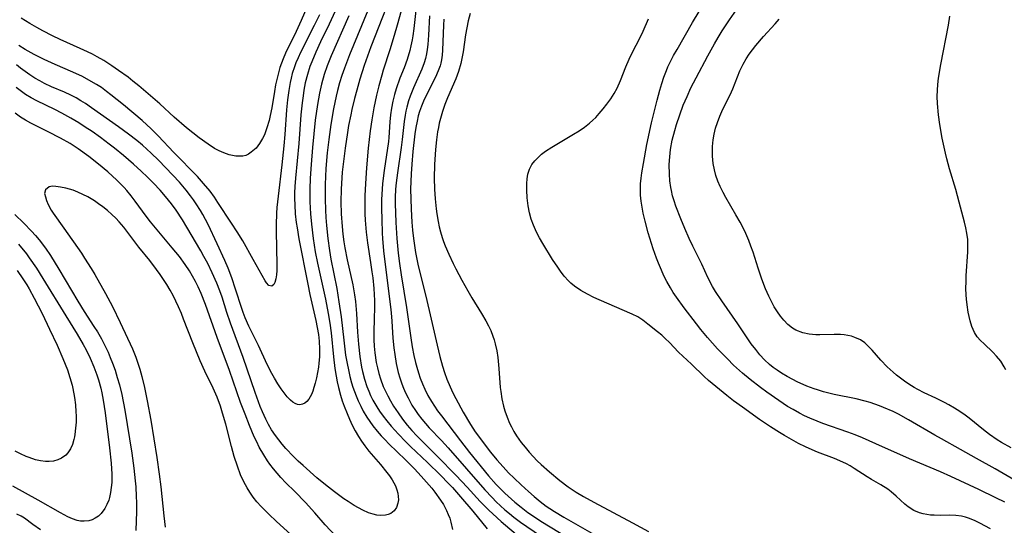
# Model space of a CAD drawing. Units: inches. Extents: x 2058486 to 2063901, y 264427 to 268740.
# Drawn here: x 2059731 to 2059850, y 265143 to 265205 of the extents above; entities that cross this region are included whole.
import ezdxf

# ---------------------------------------------------------------- set-up
doc = ezdxf.new("R2010")
doc.units = ezdxf.units.IN
doc.header["$MEASUREMENT"] = 0
doc.layers.add('c_01_T12S_R18E', color=132, linetype='Continuous')

msp = doc.modelspace()

# ---------------------------------------------------------------- linework, layer by layer
at = {"layer": 'c_01_T12S_R18E'}
for points in [[(2059776.69, 265209.75, 840), (2059773.43, 265201.37, 840), (2059772.61, 265199.13, 840), (2059772.09, 265197.46, 840), (2059771.71, 265196.16, 840), (2059771.44, 265195.15, 840), (2059771.12, 265193.82, 840), (2059770.97, 265193.14, 840), (2059770.72, 265191.88, 840), (2059770.58, 265191.03, 840), (2059770.3, 265189.14, 840), (2059769.96, 265186.2, 840), (2059769.84, 265184.83, 840), (2059769.81, 265184.15, 840), (2059769.78, 265182.63, 840), (2059769.82, 265181.17, 840), (2059769.92, 265179.64, 840), (2059770.01, 265178.72, 840), (2059770.13, 265177.77, 840), (2059770.25, 265177.04, 840), (2059770.54, 265175.6, 840), (2059771.23, 265172.58, 840), (2059771.44, 265171.38, 840), (2059771.55, 265170.56, 840), (2059771.69, 265169.12, 840), (2059771.81, 265166.85, 840), (2059771.91, 265165.39, 840), (2059772.08, 265163.9, 840), (2059772.3, 265162.61, 840), (2059772.41, 265162.07, 840), (2059772.64, 265161.17, 840), (2059772.93, 265160.27, 840), (2059773.15, 265159.72, 840), (2059773.39, 265159.17, 840), (2059773.66, 265158.63, 840), (2059774.13, 265157.81, 840), (2059774.46, 265157.3, 840), (2059774.89, 265156.69, 840), (2059775.35, 265156.1, 840), (2059775.87, 265155.48, 840), (2059776.74, 265154.51, 840), (2059777.62, 265153.6, 840), (2059778.23, 265153, 840), (2059780.26, 265151.08, 840), (2059781.84, 265149.52, 840), (2059782.83, 265148.52, 840), (2059783.28, 265148.04, 840), (2059784.28, 265146.92, 840), (2059785.77, 265145.18, 840), (2059787.48, 265143.05, 840)], [(2059774.03, 265208.17, 842), (2059770.84, 265200.42, 842), (2059770.21, 265198.81, 842), (2059769.91, 265197.92, 842), (2059769.63, 265197.02, 842), (2059769.38, 265196.12, 842), (2059769.21, 265195.43, 842), (2059768.89, 265193.88, 842), (2059768.57, 265191.97, 842), (2059768.33, 265190.17, 842), (2059768.14, 265188.54, 842), (2059767.98, 265186.67, 842), (2059767.9, 265184.71, 842), (2059767.89, 265182.97, 842), (2059767.92, 265181.6, 842), (2059767.96, 265180.71, 842), (2059768.03, 265179.78, 842), (2059768.2, 265178.18, 842), (2059768.4, 265176.75, 842), (2059768.58, 265175.69, 842), (2059769.28, 265172.12, 842), (2059769.54, 265170.53, 842), (2059769.8, 265168.69, 842), (2059770.13, 265165.89, 842), (2059770.36, 265164.08, 842), (2059770.54, 265163.05, 842), (2059770.69, 265162.27, 842), (2059770.88, 265161.49, 842), (2059771.09, 265160.73, 842), (2059771.25, 265160.21, 842), (2059771.63, 265159.14, 842), (2059771.89, 265158.53, 842), (2059772.18, 265157.9, 842), (2059772.5, 265157.28, 842), (2059772.92, 265156.55, 842), (2059773.27, 265156.02, 842), (2059773.65, 265155.5, 842), (2059774.17, 265154.86, 842), (2059774.67, 265154.29, 842), (2059775.13, 265153.8, 842), (2059775.6, 265153.32, 842), (2059777.61, 265151.39, 842), (2059778.7, 265150.29, 842), (2059779.49, 265149.43, 842), (2059780.14, 265148.71, 842), (2059780.78, 265147.95, 842), (2059781.14, 265147.5, 842), (2059781.85, 265146.52, 842), (2059782.19, 265145.98, 842), (2059782.58, 265145.27, 842), (2059782.79, 265144.79, 842), (2059782.97, 265144.33, 842), (2059783.11, 265143.86, 842), (2059783.3, 265142.95, 842)], [(2059765.91, 265206.73, 850), (2059764.98, 265204.56, 850), (2059764.39, 265203.26, 850), (2059763.07, 265200.63, 850), (2059762.78, 265199.93, 850), (2059762.41, 265198.88, 850), (2059762.26, 265198.39, 850), (2059762.06, 265197.6, 850), (2059761.88, 265196.8, 850), (2059761.73, 265195.99, 850), (2059761.41, 265193.99, 850), (2059761.23, 265193.06, 850), (2059761.1, 265192.46, 850), (2059760.84, 265191.57, 850), (2059760.52, 265190.73, 850), (2059760.3, 265190.28, 850), (2059759.93, 265189.67, 850), (2059759.51, 265189.13, 850), (2059758.94, 265188.62, 850), (2059758.61, 265188.41, 850), (2059758.27, 265188.25, 850), (2059757.92, 265188.16, 850), (2059757.07, 265188.14, 850), (2059756.28, 265188.3, 850), (2059755.61, 265188.54, 850), (2059755.05, 265188.8, 850), (2059754.49, 265189.1, 850), (2059753.71, 265189.59, 850), (2059752.61, 265190.36, 850), (2059751.85, 265190.96, 850), (2059751.1, 265191.58, 850), (2059749.6, 265192.89, 850), (2059747.87, 265194.48, 850), (2059747.03, 265195.23, 850), (2059745.32, 265196.68, 850), (2059744.6, 265197.25, 850), (2059744.02, 265197.7, 850), (2059742.86, 265198.54, 850), (2059742.07, 265199.08, 850), (2059741.07, 265199.72, 850), (2059740.28, 265200.17, 850), (2059739.7, 265200.48, 850), (2059739.12, 265200.78, 850), (2059738.22, 265201.2, 850), (2059735.81, 265202.28, 850), (2059734.89, 265202.71, 850), (2059733.69, 265203.32, 850), (2059732.96, 265203.72, 850), (2059732.11, 265204.21, 850), (2059731.09, 265204.84, 850)], [(2059777.27, 265206.46, 838), (2059776.61, 265204.02, 838), (2059776.24, 265202.74, 838), (2059775.7, 265201.02, 838), (2059774.91, 265198.55, 838), (2059774.73, 265197.94, 838), (2059774.38, 265196.68, 838), (2059774.09, 265195.53, 838), (2059773.77, 265194.02, 838), (2059773.52, 265192.56, 838), (2059773.33, 265191.21, 838), (2059773.1, 265189.12, 838), (2059772.89, 265186.74, 838), (2059772.75, 265184.84, 838), (2059772.68, 265183.34, 838), (2059772.67, 265182.01, 838), (2059772.69, 265181.17, 838), (2059772.73, 265180.39, 838), (2059772.84, 265178.94, 838), (2059773.01, 265177.65, 838), (2059773.39, 265175.28, 838), (2059773.54, 265174.17, 838), (2059773.64, 265173.42, 838), (2059773.76, 265172.14, 838), (2059773.84, 265170.67, 838), (2059773.86, 265169.88, 838), (2059773.83, 265168.44, 838), (2059773.77, 265166.94, 838), (2059773.76, 265165.94, 838), (2059773.8, 265165.15, 838), (2059773.88, 265164.36, 838), (2059774.07, 265163.16, 838), (2059774.21, 265162.53, 838), (2059774.38, 265161.86, 838), (2059774.58, 265161.2, 838), (2059774.92, 265160.28, 838), (2059775.17, 265159.71, 838), (2059775.45, 265159.14, 838), (2059775.78, 265158.52, 838), (2059776.15, 265157.91, 838), (2059776.71, 265157.07, 838), (2059777.25, 265156.33, 838), (2059777.82, 265155.61, 838), (2059778.39, 265154.94, 838), (2059778.98, 265154.29, 838), (2059779.45, 265153.8, 838), (2059781.44, 265151.82, 838), (2059783.74, 265149.49, 838), (2059785.07, 265148.08, 838), (2059786.65, 265146.36, 838), (2059787.68, 265145.3, 838), (2059788.16, 265144.85, 838), (2059789.19, 265143.91, 838), (2059791.52, 265141.95, 838)], [(2059778.95, 265206.51, 836), (2059778.62, 265203.61, 836), (2059778.5, 265202.72, 836), (2059778.42, 265202.25, 836), (2059778.27, 265201.52, 836), (2059778.13, 265200.93, 836), (2059777.8, 265199.84, 836), (2059777.43, 265198.83, 836), (2059776.94, 265197.58, 836), (2059776.49, 265196.32, 836), (2059776.28, 265195.62, 836), (2059776.08, 265194.8, 836), (2059775.92, 265193.98, 836), (2059775.8, 265193.17, 836), (2059775.72, 265192.3, 836), (2059775.6, 265190.42, 836), (2059775.55, 265189.91, 836), (2059775.01, 265186.43, 836), (2059774.83, 265184.83, 836), (2059774.78, 265184.15, 836), (2059774.72, 265182.91, 836), (2059774.71, 265181.78, 836), (2059774.73, 265180.51, 836), (2059774.79, 265178.83, 836), (2059774.83, 265178.18, 836), (2059774.96, 265176.71, 836), (2059775.26, 265174.06, 836), (2059775.81, 265169.92, 836), (2059775.89, 265169.19, 836), (2059775.97, 265168.17, 836), (2059776.09, 265166.12, 836), (2059776.2, 265164.94, 836), (2059776.3, 265164.13, 836), (2059776.48, 265163.06, 836), (2059776.73, 265161.98, 836), (2059776.91, 265161.34, 836), (2059777.11, 265160.72, 836), (2059777.28, 265160.26, 836), (2059777.58, 265159.57, 836), (2059777.91, 265158.89, 836), (2059778.39, 265158.03, 836), (2059778.81, 265157.36, 836), (2059779.15, 265156.88, 836), (2059779.6, 265156.3, 836), (2059780.04, 265155.78, 836), (2059780.49, 265155.28, 836), (2059781.95, 265153.74, 836), (2059782.76, 265152.84, 836), (2059787.21, 265147.75, 836), (2059788.08, 265146.83, 836), (2059788.57, 265146.33, 836), (2059789.09, 265145.84, 836), (2059789.65, 265145.34, 836), (2059790.18, 265144.9, 836), (2059790.72, 265144.47, 836), (2059791.54, 265143.86, 836), (2059795.59, 265141.08, 836)], [(2059770.73, 265205.16, 844), (2059768.62, 265200.31, 844), (2059768.14, 265199.09, 844), (2059767.77, 265198.02, 844), (2059767.44, 265196.88, 844), (2059767.19, 265195.76, 844), (2059766.95, 265194.42, 844), (2059766.69, 265192.51, 844), (2059766.35, 265189.21, 844), (2059766.17, 265187.16, 844), (2059766.07, 265185.49, 844), (2059766.03, 265184.17, 844), (2059766.02, 265183.45, 844), (2059766.03, 265182.62, 844), (2059766.1, 265181.18, 844), (2059766.21, 265179.91, 844), (2059766.43, 265178.17, 844), (2059766.68, 265176.59, 844), (2059766.94, 265175.19, 844), (2059767.92, 265170.84, 844), (2059768.25, 265169.12, 844), (2059768.44, 265167.93, 844), (2059768.59, 265166.76, 844), (2059768.89, 265163.85, 844), (2059769.06, 265162.44, 844), (2059769.21, 265161.51, 844), (2059769.34, 265160.84, 844), (2059769.48, 265160.17, 844), (2059769.74, 265159.21, 844), (2059769.96, 265158.54, 844), (2059770.2, 265157.88, 844), (2059770.54, 265157.02, 844), (2059770.84, 265156.31, 844), (2059771.16, 265155.61, 844), (2059771.5, 265154.92, 844), (2059771.91, 265154.23, 844), (2059772.28, 265153.65, 844), (2059772.68, 265153.08, 844), (2059773.16, 265152.46, 844), (2059774.6, 265150.81, 844), (2059775.36, 265149.88, 844), (2059775.68, 265149.44, 844), (2059775.98, 265148.99, 844), (2059776.38, 265148.24, 844), (2059776.56, 265147.77, 844), (2059776.67, 265147.37, 844), (2059776.73, 265146.97, 844), (2059776.74, 265146.54, 844), (2059776.69, 265146.13, 844), (2059776.52, 265145.61, 844), (2059776.24, 265145.21, 844), (2059775.83, 265144.91, 844), (2059775.52, 265144.78, 844), (2059775.17, 265144.7, 844), (2059774.55, 265144.67, 844), (2059774.13, 265144.71, 844), (2059773.7, 265144.8, 844), (2059773.13, 265144.99, 844), (2059772.43, 265145.3, 844), (2059771.92, 265145.57, 844), (2059771.4, 265145.87, 844), (2059770.65, 265146.34, 844), (2059770.14, 265146.69, 844), (2059769.02, 265147.51, 844), (2059767.92, 265148.37, 844), (2059766.89, 265149.22, 844), (2059765.2, 265150.69, 844), (2059764.62, 265151.23, 844), (2059764.06, 265151.78, 844), (2059763.14, 265152.77, 844), (2059762.69, 265153.28, 844), (2059762.26, 265153.8, 844), (2059761.85, 265154.35, 844), (2059761.39, 265155.04, 844), (2059761.03, 265155.66, 844), (2059760.7, 265156.31, 844), (2059760.29, 265157.2, 844), (2059760.02, 265157.85, 844), (2059759.4, 265159.54, 844), (2059757.97, 265163.8, 844), (2059756.42, 265167.95, 844), (2059755.99, 265169.23, 844), (2059755.4, 265171.09, 844), (2059755.13, 265171.86, 844), (2059754.77, 265172.78, 844), (2059754.22, 265174.02, 844), (2059753.67, 265175.14, 844), (2059753.21, 265176.01, 844), (2059752.83, 265176.7, 844), (2059751.14, 265179.55, 844), (2059750.6, 265180.43, 844), (2059749.83, 265181.6, 844), (2059749.26, 265182.39, 844), (2059748.54, 265183.29, 844), (2059747.89, 265184.04, 844), (2059747.11, 265184.87, 844), (2059746.38, 265185.61, 844), (2059745.6, 265186.35, 844), (2059744.69, 265187.17, 844), (2059743.45, 265188.22, 844), (2059742.37, 265189.11, 844), (2059741.74, 265189.6, 844), (2059740.67, 265190.4, 844), (2059739.66, 265191.12, 844), (2059738.84, 265191.67, 844), (2059738.07, 265192.18, 844), (2059737.11, 265192.76, 844), (2059736.01, 265193.37, 844), (2059735.17, 265193.79, 844), (2059732.98, 265194.85, 844), (2059732.29, 265195.23, 844), (2059731.62, 265195.63, 844), (2059731.12, 265195.97, 844), (2059730.47, 265196.46, 844)], [(2059769.1, 265205.71, 846), (2059768.35, 265204.12, 846), (2059767.3, 265201.99, 846), (2059766.74, 265200.76, 846), (2059766.25, 265199.58, 846), (2059766.04, 265199.02, 846), (2059765.73, 265198.03, 846), (2059765.48, 265197.03, 846), (2059765.31, 265196.13, 846), (2059765.2, 265195.45, 846), (2059765.09, 265194.59, 846), (2059764.94, 265193.17, 846), (2059764.68, 265189.7, 846), (2059764.28, 265185.47, 846), (2059764.21, 265184.48, 846), (2059764.18, 265183.73, 846), (2059764.18, 265183.01, 846), (2059764.19, 265182.28, 846), (2059764.26, 265181.18, 846), (2059764.38, 265180.14, 846), (2059764.48, 265179.47, 846), (2059764.7, 265178.15, 846), (2059765.77, 265172.67, 846), (2059766.04, 265171.39, 846), (2059766.74, 265168.26, 846), (2059766.91, 265167.41, 846), (2059767.06, 265166.55, 846), (2059767.15, 265165.77, 846), (2059767.2, 265164.81, 846), (2059767.18, 265163.85, 846), (2059767.11, 265163.08, 846), (2059767.06, 265162.62, 846), (2059766.96, 265161.95, 846), (2059766.84, 265161.31, 846), (2059766.69, 265160.68, 846), (2059766.53, 265160.15, 846), (2059766.38, 265159.72, 846), (2059766.22, 265159.32, 846), (2059765.89, 265158.73, 846), (2059765.66, 265158.45, 846), (2059765.41, 265158.25, 846), (2059765.13, 265158.12, 846), (2059764.83, 265158.06, 846), (2059764.52, 265158.1, 846), (2059764.24, 265158.21, 846), (2059763.96, 265158.38, 846), (2059763.69, 265158.6, 846), (2059763.27, 265159.04, 846), (2059762.91, 265159.49, 846), (2059762.56, 265159.98, 846), (2059762.15, 265160.61, 846), (2059761.74, 265161.26, 846), (2059761.41, 265161.86, 846), (2059760.86, 265162.95, 846), (2059759.81, 265165.23, 846), (2059758.66, 265167.58, 846), (2059758.2, 265168.59, 846), (2059757.94, 265169.24, 846), (2059757.78, 265169.71, 846), (2059757.04, 265172.07, 846), (2059756.57, 265173.44, 846), (2059756.12, 265174.61, 846), (2059755.74, 265175.51, 846), (2059754.82, 265177.56, 846), (2059753.7, 265179.87, 846), (2059753.06, 265181.08, 846), (2059752.77, 265181.59, 846), (2059752.26, 265182.39, 846), (2059751.93, 265182.88, 846), (2059751.58, 265183.36, 846), (2059751.07, 265184.03, 846), (2059750.24, 265185, 846), (2059749.45, 265185.84, 846), (2059747.69, 265187.65, 846), (2059746.8, 265188.53, 846), (2059745.75, 265189.49, 846), (2059745.08, 265190.06, 846), (2059744.09, 265190.83, 846), (2059742.88, 265191.72, 846), (2059739.6, 265194.02, 846), (2059738.88, 265194.51, 846), (2059738.31, 265194.87, 846), (2059737.72, 265195.21, 846), (2059737.11, 265195.53, 846), (2059736.33, 265195.88, 846), (2059734.76, 265196.53, 846), (2059733.91, 265196.94, 846), (2059733.32, 265197.26, 846), (2059732.74, 265197.61, 846), (2059732.14, 265197.99, 846), (2059731.55, 265198.39, 846), (2059731, 265198.8, 846), (2059730.52, 265199.19, 846)], [(2059767.19, 265205.26, 848), (2059766.55, 265203.96, 848), (2059764.91, 265200.7, 848), (2059764.61, 265200.07, 848), (2059764.34, 265199.47, 848), (2059764.15, 265198.96, 848), (2059763.89, 265198.15, 848), (2059763.75, 265197.61, 848), (2059763.63, 265197.05, 848), (2059763.47, 265196.11, 848), (2059763.32, 265194.97, 848), (2059763.2, 265193.75, 848), (2059763, 265190.77, 848), (2059762.89, 265189.42, 848), (2059762.64, 265187.11, 848), (2059762.18, 265183.3, 848), (2059762.04, 265181.93, 848), (2059761.99, 265181.25, 848), (2059761.94, 265179.84, 848), (2059761.94, 265179.04, 848), (2059762.04, 265175.02, 848), (2059762.02, 265174.3, 848), (2059761.98, 265173.78, 848), (2059761.91, 265173.32, 848), (2059761.79, 265172.87, 848), (2059761.67, 265172.6, 848), (2059761.44, 265172.4, 848), (2059761.07, 265172.5, 848), (2059760.79, 265172.8, 848), (2059760.62, 265173.07, 848), (2059759.17, 265175.66, 848), (2059757.9, 265177.89, 848), (2059757.24, 265179, 848), (2059756.56, 265180.05, 848), (2059754.9, 265182.56, 848), (2059754.48, 265183.18, 848), (2059753.95, 265183.91, 848), (2059753.17, 265184.86, 848), (2059752.41, 265185.69, 848), (2059749.58, 265188.61, 848), (2059747.68, 265190.6, 848), (2059746.8, 265191.48, 848), (2059745.71, 265192.46, 848), (2059743.48, 265194.35, 848), (2059741.95, 265195.59, 848), (2059741.43, 265195.99, 848), (2059740.79, 265196.45, 848), (2059740.21, 265196.83, 848), (2059739.57, 265197.21, 848), (2059738.49, 265197.78, 848), (2059737.33, 265198.32, 848), (2059735.2, 265199.24, 848), (2059733.85, 265199.86, 848), (2059732.67, 265200.45, 848), (2059731.55, 265201.08, 848), (2059730.79, 265201.56, 848)], [(2059780.5, 265205.16, 834), (2059780.39, 265202.79, 834), (2059780.3, 265201.65, 834), (2059780.22, 265201.05, 834), (2059780.13, 265200.52, 834), (2059780.02, 265199.98, 834), (2059779.87, 265199.45, 834), (2059779.59, 265198.67, 834), (2059778.57, 265196.42, 834), (2059778.18, 265195.42, 834), (2059777.99, 265194.85, 834), (2059777.78, 265194.08, 834), (2059777.66, 265193.59, 834), (2059777.57, 265193.1, 834), (2059777.45, 265192.34, 834), (2059777.21, 265190.18, 834), (2059777.08, 265189.22, 834), (2059776.62, 265186.13, 834), (2059776.47, 265184.92, 834), (2059776.41, 265184.15, 834), (2059776.37, 265183.16, 834), (2059776.37, 265182.44, 834), (2059776.43, 265180.11, 834), (2059776.54, 265178.19, 834), (2059776.72, 265176.43, 834), (2059776.88, 265175.16, 834), (2059777.09, 265173.77, 834), (2059777.74, 265169.83, 834), (2059778.24, 265166.15, 834), (2059778.41, 265165.09, 834), (2059778.62, 265164.03, 834), (2059778.81, 265163.19, 834), (2059778.96, 265162.61, 834), (2059779.17, 265161.93, 834), (2059779.4, 265161.27, 834), (2059779.65, 265160.61, 834), (2059779.94, 265159.96, 834), (2059780.33, 265159.2, 834), (2059780.75, 265158.46, 834), (2059781.12, 265157.88, 834), (2059781.5, 265157.31, 834), (2059781.95, 265156.71, 834), (2059784.25, 265153.71, 834), (2059785.37, 265152.28, 834), (2059787.67, 265149.47, 834), (2059788.6, 265148.41, 834), (2059789.15, 265147.85, 834), (2059789.65, 265147.37, 834), (2059790.86, 265146.26, 834), (2059791.59, 265145.65, 834), (2059792.42, 265145.02, 834), (2059792.97, 265144.64, 834), (2059794, 265143.97, 834), (2059799.85, 265140.41, 834)], [(2059782.23, 265204.74, 832), (2059782.19, 265204.02, 832), (2059782.09, 265200.97, 832), (2059782.04, 265200.38, 832), (2059781.96, 265199.81, 832), (2059781.88, 265199.42, 832), (2059781.79, 265199.09, 832), (2059781.66, 265198.7, 832), (2059781.37, 265198.01, 832), (2059781.03, 265197.32, 832), (2059780.34, 265195.99, 832), (2059779.78, 265194.82, 832), (2059779.53, 265194.2, 832), (2059779.31, 265193.57, 832), (2059779.16, 265193.03, 832), (2059779.01, 265192.4, 832), (2059778.86, 265191.64, 832), (2059778.75, 265190.87, 832), (2059778.5, 265188.7, 832), (2059778.36, 265187.17, 832), (2059778.28, 265186.01, 832), (2059778.23, 265184.17, 832), (2059778.24, 265183, 832), (2059778.29, 265181.73, 832), (2059778.38, 265180.17, 832), (2059778.45, 265179.19, 832), (2059778.56, 265178.19, 832), (2059778.68, 265177.33, 832), (2059778.83, 265176.49, 832), (2059779.16, 265174.88, 832), (2059780.08, 265171.22, 832), (2059780.7, 265168.41, 832), (2059781.43, 265165.27, 832), (2059781.76, 265163.89, 832), (2059782.08, 265162.75, 832), (2059782.34, 265161.95, 832), (2059782.62, 265161.17, 832), (2059783, 265160.25, 832), (2059783.34, 265159.52, 832), (2059783.71, 265158.8, 832), (2059784.58, 265157.18, 832), (2059785.49, 265155.67, 832), (2059786.06, 265154.8, 832), (2059786.45, 265154.24, 832), (2059786.88, 265153.66, 832), (2059787.91, 265152.32, 832), (2059788.66, 265151.39, 832), (2059789.43, 265150.54, 832), (2059790.09, 265149.84, 832), (2059790.75, 265149.18, 832), (2059791.6, 265148.36, 832), (2059792.48, 265147.56, 832), (2059793.17, 265146.97, 832), (2059793.89, 265146.37, 832), (2059794.64, 265145.8, 832), (2059795.08, 265145.49, 832), (2059795.64, 265145.13, 832), (2059796.78, 265144.45, 832), (2059800.46, 265142.34, 832)], [(2059785.43, 265205.41, 830), (2059785.2, 265204.55, 830), (2059785.02, 265203.7, 830), (2059784.87, 265202.84, 830), (2059784.57, 265200.8, 830), (2059784.42, 265199.97, 830), (2059784.29, 265199.35, 830), (2059784.03, 265198.41, 830), (2059783.72, 265197.5, 830), (2059782.69, 265195.22, 830), (2059782.37, 265194.4, 830), (2059782.08, 265193.55, 830), (2059781.91, 265193.01, 830), (2059781.7, 265192.14, 830), (2059781.59, 265191.63, 830), (2059781.5, 265191.11, 830), (2059781.35, 265190.13, 830), (2059781.23, 265188.94, 830), (2059781.11, 265187.16, 830), (2059781.09, 265185.48, 830), (2059781.12, 265184.17, 830), (2059781.2, 265182.98, 830), (2059781.32, 265181.77, 830), (2059781.4, 265181.19, 830), (2059781.57, 265180.24, 830), (2059781.7, 265179.61, 830), (2059781.85, 265178.98, 830), (2059782.05, 265178.29, 830), (2059782.21, 265177.83, 830), (2059782.41, 265177.28, 830), (2059782.84, 265176.28, 830), (2059783.38, 265175.18, 830), (2059783.71, 265174.52, 830), (2059784.43, 265173.15, 830), (2059785.14, 265171.84, 830), (2059785.63, 265171, 830), (2059786.81, 265169.1, 830), (2059787.33, 265168.22, 830), (2059787.64, 265167.63, 830), (2059787.92, 265167.03, 830), (2059788.19, 265166.35, 830), (2059788.33, 265165.94, 830), (2059788.47, 265165.42, 830), (2059788.65, 265164.6, 830), (2059788.77, 265163.77, 830), (2059788.9, 265162.45, 830), (2059789.08, 265160.16, 830), (2059789.13, 265159.68, 830), (2059789.27, 265158.79, 830), (2059789.46, 265157.91, 830), (2059789.63, 265157.31, 830), (2059789.9, 265156.56, 830), (2059790.21, 265155.84, 830), (2059790.45, 265155.37, 830), (2059790.74, 265154.83, 830), (2059791.06, 265154.3, 830), (2059791.62, 265153.49, 830), (2059792.08, 265152.91, 830), (2059792.57, 265152.34, 830), (2059793.05, 265151.8, 830), (2059793.54, 265151.29, 830), (2059794.03, 265150.81, 830), (2059795.02, 265149.93, 830), (2059796.28, 265148.89, 830), (2059797.29, 265148.13, 830), (2059798.25, 265147.5, 830), (2059799.17, 265146.95, 830), (2059800.4, 265146.27, 830), (2059805.09, 265143.77, 830), (2059807.02, 265142.7, 830)], [(2059848.42, 265143.06, 830), (2059847.15, 265143.72, 830), (2059846.47, 265144.05, 830), (2059845.77, 265144.33, 830), (2059845.39, 265144.45, 830), (2059844.92, 265144.56, 830), (2059844.22, 265144.65, 830), (2059843.51, 265144.68, 830), (2059842.38, 265144.67, 830), (2059841.62, 265144.68, 830), (2059841.17, 265144.71, 830), (2059840.73, 265144.76, 830), (2059840.27, 265144.85, 830), (2059839.82, 265144.98, 830), (2059839.13, 265145.28, 830), (2059838.46, 265145.71, 830), (2059838.05, 265146.04, 830), (2059837, 265147, 830), (2059836.4, 265147.52, 830), (2059835.98, 265147.83, 830), (2059835.15, 265148.36, 830), (2059834.04, 265149.01, 830), (2059833.5, 265149.34, 830), (2059831.91, 265150.36, 830), (2059831.42, 265150.66, 830), (2059830.99, 265150.89, 830), (2059830.2, 265151.27, 830), (2059829.56, 265151.54, 830), (2059827.49, 265152.32, 830), (2059826.84, 265152.59, 830), (2059826.02, 265152.96, 830), (2059825.19, 265153.39, 830), (2059823.49, 265154.35, 830), (2059822.87, 265154.71, 830), (2059821.8, 265155.38, 830), (2059820.48, 265156.27, 830), (2059818.39, 265157.76, 830), (2059817.3, 265158.55, 830), (2059816.52, 265159.18, 830), (2059814.29, 265161.01, 830), (2059813.75, 265161.48, 830), (2059812.24, 265162.97, 830), (2059810.66, 265164.42, 830), (2059809.56, 265165.58, 830), (2059809.05, 265166.08, 830), (2059808.62, 265166.47, 830), (2059808.1, 265166.9, 830), (2059806.96, 265167.83, 830), (2059806.32, 265168.32, 830), (2059805.72, 265168.7, 830), (2059805.06, 265169.04, 830), (2059801.05, 265170.77, 830), (2059800.42, 265171.06, 830), (2059799.65, 265171.44, 830), (2059798.83, 265171.9, 830), (2059798.07, 265172.42, 830), (2059797.64, 265172.77, 830), (2059797.33, 265173.07, 830), (2059796.83, 265173.63, 830), (2059796.36, 265174.24, 830), (2059796.04, 265174.7, 830), (2059795.42, 265175.64, 830), (2059794.22, 265177.58, 830), (2059793.84, 265178.25, 830), (2059793.47, 265178.97, 830), (2059793.1, 265179.8, 830), (2059792.83, 265180.53, 830), (2059792.61, 265181.28, 830), (2059792.45, 265182.15, 830), (2059792.34, 265183.1, 830), (2059792.29, 265184.04, 830), (2059792.29, 265184.84, 830), (2059792.33, 265185.42, 830), (2059792.42, 265185.97, 830), (2059792.61, 265186.57, 830), (2059792.91, 265187.14, 830), (2059793.25, 265187.59, 830), (2059793.66, 265188.01, 830), (2059794.09, 265188.39, 830), (2059794.57, 265188.75, 830), (2059795.32, 265189.25, 830), (2059797.94, 265190.8, 830), (2059798.62, 265191.23, 830), (2059799.28, 265191.68, 830), (2059799.9, 265192.16, 830), (2059800.28, 265192.5, 830), (2059800.63, 265192.85, 830), (2059801.05, 265193.3, 830), (2059801.53, 265193.87, 830), (2059801.99, 265194.46, 830), (2059802.45, 265195.08, 830), (2059802.87, 265195.72, 830), (2059803.23, 265196.38, 830), (2059803.65, 265197.33, 830), (2059804.28, 265198.97, 830), (2059804.67, 265199.91, 830), (2059805.03, 265200.66, 830), (2059806.03, 265202.53, 830), (2059806.37, 265203.27, 830), (2059807.03, 265204.78, 830)], [(2059850.15, 265146.25, 832), (2059849.07, 265146.8, 832), (2059847.01, 265147.81, 832), (2059843.64, 265149.37, 832), (2059842.37, 265149.93, 832), (2059838.62, 265151.53, 832), (2059834.55, 265153.34, 832), (2059832.93, 265154.04, 832), (2059832.05, 265154.41, 832), (2059831.16, 265154.75, 832), (2059828.13, 265155.81, 832), (2059827.46, 265156.07, 832), (2059826.55, 265156.44, 832), (2059825.91, 265156.73, 832), (2059825.29, 265157.05, 832), (2059824.52, 265157.47, 832), (2059823.85, 265157.87, 832), (2059822.8, 265158.56, 832), (2059821.37, 265159.57, 832), (2059820.6, 265160.14, 832), (2059819.35, 265161.11, 832), (2059818.42, 265161.88, 832), (2059817.33, 265162.86, 832), (2059816.57, 265163.6, 832), (2059815.38, 265164.84, 832), (2059814.17, 265166.2, 832), (2059813.38, 265167.16, 832), (2059812.82, 265167.87, 832), (2059811.34, 265169.79, 832), (2059810.4, 265171.1, 832), (2059810.02, 265171.66, 832), (2059809.67, 265172.23, 832), (2059809.24, 265173, 832), (2059808.9, 265173.68, 832), (2059808.58, 265174.37, 832), (2059808.23, 265175.19, 832), (2059807.98, 265175.82, 832), (2059807.58, 265176.93, 832), (2059806.99, 265178.86, 832), (2059806.61, 265180.3, 832), (2059806.39, 265181.24, 832), (2059806.25, 265181.98, 832), (2059806.14, 265182.71, 832), (2059806.07, 265183.45, 832), (2059806.05, 265184.15, 832), (2059806.07, 265184.81, 832), (2059806.13, 265185.47, 832), (2059806.22, 265186.14, 832), (2059806.4, 265187.28, 832), (2059806.84, 265189.58, 832), (2059807.39, 265192.18, 832), (2059808.07, 265194.93, 832), (2059808.4, 265196.15, 832), (2059808.64, 265196.93, 832), (2059808.9, 265197.73, 832), (2059809.19, 265198.52, 832), (2059809.38, 265198.98, 832), (2059809.65, 265199.55, 832), (2059810.05, 265200.32, 832), (2059810.48, 265201.08, 832), (2059812.35, 265204.34, 832), (2059813.15, 265205.67, 832)], [(2059851.91, 265148.62, 834), (2059849, 265150.29, 834), (2059846.75, 265151.55, 834), (2059844.81, 265152.66, 834), (2059842.49, 265153.93, 834), (2059841.68, 265154.38, 834), (2059838.52, 265156.25, 834), (2059837.3, 265156.92, 834), (2059836.63, 265157.25, 834), (2059835.49, 265157.74, 834), (2059834.97, 265157.94, 834), (2059833.85, 265158.32, 834), (2059833.24, 265158.5, 834), (2059832.15, 265158.77, 834), (2059829.51, 265159.32, 834), (2059828.23, 265159.63, 834), (2059827.47, 265159.86, 834), (2059827.06, 265159.99, 834), (2059826.21, 265160.32, 834), (2059825.03, 265160.83, 834), (2059824.48, 265161.11, 834), (2059823.8, 265161.48, 834), (2059823.14, 265161.89, 834), (2059822.6, 265162.24, 834), (2059822.13, 265162.58, 834), (2059821.69, 265162.93, 834), (2059821.07, 265163.49, 834), (2059820.52, 265164.09, 834), (2059820, 265164.73, 834), (2059819.46, 265165.45, 834), (2059817.83, 265167.84, 834), (2059815.9, 265170.63, 834), (2059815.15, 265171.78, 834), (2059814.79, 265172.37, 834), (2059814.22, 265173.47, 834), (2059813.47, 265175.06, 834), (2059812.4, 265177.25, 834), (2059811.96, 265178.18, 834), (2059811.42, 265179.41, 834), (2059810.93, 265180.57, 834), (2059810.35, 265182.11, 834), (2059810.14, 265182.73, 834), (2059809.95, 265183.36, 834), (2059809.8, 265183.99, 834), (2059809.73, 265184.34, 834), (2059809.61, 265185.15, 834), (2059809.55, 265185.96, 834), (2059809.54, 265187.14, 834), (2059809.59, 265188.07, 834), (2059809.7, 265188.96, 834), (2059809.9, 265190.07, 834), (2059810.2, 265191.24, 834), (2059810.43, 265192, 834), (2059810.81, 265193.16, 834), (2059811.24, 265194.33, 834), (2059811.69, 265195.39, 834), (2059812.16, 265196.43, 834), (2059812.79, 265197.65, 834), (2059814.21, 265200.29, 834), (2059815.01, 265201.74, 834), (2059815.46, 265202.5, 834), (2059815.95, 265203.31, 834), (2059816.82, 265204.64, 834), (2059817.69, 265205.88, 834)], [(2059850.91, 265152.83, 836), (2059849.77, 265153.49, 836), (2059849.23, 265153.83, 836), (2059848.29, 265154.48, 836), (2059847.57, 265155.04, 836), (2059845.86, 265156.43, 836), (2059845.34, 265156.82, 836), (2059844.73, 265157.25, 836), (2059844.07, 265157.66, 836), (2059843.4, 265158.05, 836), (2059842.85, 265158.34, 836), (2059841.81, 265158.85, 836), (2059840.38, 265159.52, 836), (2059839.61, 265159.92, 836), (2059839.18, 265160.16, 836), (2059838.55, 265160.56, 836), (2059838.01, 265160.93, 836), (2059837.06, 265161.66, 836), (2059836.64, 265162.01, 836), (2059835.93, 265162.65, 836), (2059835.17, 265163.44, 836), (2059834.11, 265164.66, 836), (2059833.67, 265165.12, 836), (2059833.2, 265165.54, 836), (2059832.68, 265165.91, 836), (2059832.02, 265166.22, 836), (2059831.6, 265166.36, 836), (2059831.15, 265166.46, 836), (2059830.71, 265166.53, 836), (2059830.26, 265166.57, 836), (2059829.5, 265166.58, 836), (2059827.75, 265166.52, 836), (2059827.28, 265166.53, 836), (2059826.49, 265166.6, 836), (2059825.72, 265166.75, 836), (2059824.88, 265167.08, 836), (2059824.45, 265167.33, 836), (2059823.9, 265167.78, 836), (2059823.4, 265168.31, 836), (2059823, 265168.8, 836), (2059822.63, 265169.32, 836), (2059822.25, 265169.93, 836), (2059821.91, 265170.55, 836), (2059821.59, 265171.2, 836), (2059821.2, 265172.11, 836), (2059820.76, 265173.28, 836), (2059820.3, 265174.59, 836), (2059819.68, 265176.53, 836), (2059819.43, 265177.24, 836), (2059819.17, 265177.95, 836), (2059818.8, 265178.81, 836), (2059818.47, 265179.49, 836), (2059818.12, 265180.16, 836), (2059817.61, 265181.07, 836), (2059816.4, 265183.15, 836), (2059816.07, 265183.75, 836), (2059815.7, 265184.49, 836), (2059815.42, 265185.14, 836), (2059815.19, 265185.8, 836), (2059815, 265186.48, 836), (2059814.85, 265187.26, 836), (2059814.77, 265188.17, 836), (2059814.76, 265188.75, 836), (2059814.78, 265189.34, 836), (2059814.86, 265190.11, 836), (2059814.98, 265190.8, 836), (2059815.15, 265191.53, 836), (2059815.37, 265192.24, 836), (2059815.65, 265192.99, 836), (2059816.04, 265193.83, 836), (2059816.9, 265195.59, 836), (2059817.22, 265196.32, 836), (2059818.1, 265198.48, 836), (2059818.48, 265199.27, 836), (2059818.86, 265199.93, 836), (2059819.22, 265200.48, 836), (2059819.62, 265201.02, 836), (2059820.02, 265201.53, 836), (2059820.94, 265202.62, 836), (2059822.35, 265204.18, 836), (2059822.83, 265204.74, 836)], [(2059850.28, 265162.27, 838), (2059850.08, 265162.65, 838), (2059849.66, 265163.33, 838), (2059849.16, 265163.95, 838), (2059848.7, 265164.44, 838), (2059847.65, 265165.42, 838), (2059847.22, 265165.85, 838), (2059846.83, 265166.3, 838), (2059846.5, 265166.8, 838), (2059846.16, 265167.54, 838), (2059845.95, 265168.23, 838), (2059845.73, 265169.26, 838), (2059845.6, 265170.17, 838), (2059845.53, 265170.85, 838), (2059845.49, 265171.36, 838), (2059845.46, 265172.14, 838), (2059845.47, 265173, 838), (2059845.5, 265173.65, 838), (2059845.69, 265176.58, 838), (2059845.7, 265177.25, 838), (2059845.67, 265178.05, 838), (2059845.58, 265178.83, 838), (2059845.45, 265179.49, 838), (2059845.29, 265180.16, 838), (2059844.65, 265182.6, 838), (2059844.22, 265184.11, 838), (2059843.45, 265186.62, 838), (2059843.13, 265187.82, 838), (2059842.96, 265188.53, 838), (2059842.57, 265190.33, 838), (2059842.28, 265191.98, 838), (2059842.12, 265193.17, 838), (2059842.01, 265194.51, 838), (2059841.98, 265195.39, 838), (2059842, 265196.16, 838), (2059842.06, 265196.82, 838), (2059842.15, 265197.59, 838), (2059842.42, 265199.23, 838), (2059843.33, 265204, 838), (2059843.49, 265205.11, 838)], [(2059769.21, 265142.11, 842), (2059767.9, 265143.52, 842), (2059766.63, 265144.97, 842), (2059765.51, 265146.21, 842), (2059764.2, 265147.58, 842), (2059763.14, 265148.63, 842), (2059762.52, 265149.27, 842), (2059762.06, 265149.79, 842), (2059761.62, 265150.32, 842), (2059761.19, 265150.88, 842), (2059760.9, 265151.29, 842), (2059760.46, 265151.98, 842), (2059759.91, 265152.93, 842), (2059759.59, 265153.56, 842), (2059759.29, 265154.19, 842), (2059758.71, 265155.55, 842), (2059758.18, 265156.91, 842), (2059757.64, 265158.35, 842), (2059756.29, 265162.19, 842), (2059754.79, 265166.22, 842), (2059753.39, 265170.21, 842), (2059752.87, 265171.52, 842), (2059752.5, 265172.35, 842), (2059752.17, 265173, 842), (2059751.82, 265173.64, 842), (2059751.44, 265174.27, 842), (2059750.95, 265175.02, 842), (2059750.23, 265176, 842), (2059749.37, 265177.06, 842), (2059747.53, 265179.23, 842), (2059746.74, 265180.22, 842), (2059746.22, 265180.9, 842), (2059744.9, 265182.71, 842), (2059744.4, 265183.35, 842), (2059743.88, 265183.98, 842), (2059743.55, 265184.34, 842), (2059742.66, 265185.26, 842), (2059741.56, 265186.26, 842), (2059740.46, 265187.2, 842), (2059739.28, 265188.11, 842), (2059738, 265189.03, 842), (2059737.02, 265189.67, 842), (2059735.85, 265190.34, 842), (2059734.35, 265191.11, 842), (2059732.88, 265191.83, 842), (2059732.24, 265192.16, 842), (2059731.62, 265192.5, 842), (2059731.01, 265192.89, 842), (2059730.37, 265193.34, 842)], [(2059765.02, 265141.18, 840), (2059762, 265143.94, 840), (2059761.07, 265144.81, 840), (2059760.15, 265145.74, 840), (2059759.62, 265146.33, 840), (2059759.18, 265146.88, 840), (2059758.76, 265147.46, 840), (2059758.42, 265148.01, 840), (2059758.22, 265148.36, 840), (2059757.88, 265149.06, 840), (2059757.65, 265149.57, 840), (2059757.25, 265150.63, 840), (2059756.88, 265151.79, 840), (2059756.53, 265153.02, 840), (2059755.84, 265155.7, 840), (2059755.47, 265157.05, 840), (2059755.2, 265157.91, 840), (2059754.79, 265158.99, 840), (2059754.32, 265160.05, 840), (2059753.32, 265162.11, 840), (2059752.74, 265163.39, 840), (2059751.86, 265165.54, 840), (2059750.75, 265168.43, 840), (2059750.47, 265169.11, 840), (2059750.12, 265169.92, 840), (2059749.8, 265170.6, 840), (2059749.47, 265171.27, 840), (2059749.11, 265171.92, 840), (2059748.7, 265172.6, 840), (2059747.89, 265173.82, 840), (2059747.45, 265174.45, 840), (2059746.66, 265175.51, 840), (2059745.33, 265177.15, 840), (2059743.49, 265179.56, 840), (2059742.94, 265180.21, 840), (2059742.54, 265180.63, 840), (2059742.05, 265181.1, 840), (2059741.52, 265181.57, 840), (2059740.96, 265182.03, 840), (2059740.46, 265182.4, 840), (2059739.95, 265182.75, 840), (2059739.15, 265183.23, 840), (2059738.55, 265183.53, 840), (2059737.95, 265183.8, 840), (2059737.36, 265184.03, 840), (2059736.5, 265184.29, 840), (2059735.86, 265184.42, 840), (2059735.28, 265184.5, 840), (2059734.88, 265184.51, 840), (2059734.45, 265184.43, 840), (2059734.01, 265184.09, 840), (2059733.92, 265183.64, 840), (2059734.01, 265183.24, 840), (2059734.15, 265182.79, 840), (2059734.36, 265182.29, 840), (2059734.73, 265181.6, 840), (2059734.95, 265181.25, 840), (2059736.26, 265179.45, 840), (2059738.37, 265176.4, 840), (2059738.76, 265175.82, 840), (2059739.55, 265174.56, 840), (2059740, 265173.81, 840), (2059741.29, 265171.53, 840), (2059742.12, 265169.96, 840), (2059743.06, 265168.02, 840), (2059744.54, 265164.82, 840), (2059744.95, 265163.82, 840), (2059745.21, 265163.1, 840), (2059745.45, 265162.36, 840), (2059745.69, 265161.5, 840), (2059746.01, 265160.16, 840), (2059746.34, 265158.55, 840), (2059746.78, 265156.18, 840), (2059747.51, 265151.68, 840), (2059747.8, 265149.67, 840), (2059747.99, 265148.13, 840), (2059748.34, 265144.6, 840), (2059748.52, 265143.25, 840)], [(2059730.31, 265181.1, 842), (2059731.41, 265180.04, 842), (2059732.33, 265179.09, 842), (2059732.81, 265178.56, 842), (2059733.27, 265178.01, 842), (2059734.02, 265177.02, 842), (2059734.63, 265176.12, 842), (2059735.65, 265174.49, 842), (2059737.95, 265170.59, 842), (2059738.72, 265169.34, 842), (2059739.89, 265167.54, 842), (2059740.31, 265166.88, 842), (2059740.79, 265166.04, 842), (2059741.29, 265165.08, 842), (2059741.6, 265164.41, 842), (2059741.87, 265163.77, 842), (2059742.13, 265163.11, 842), (2059742.44, 265162.25, 842), (2059742.72, 265161.36, 842), (2059742.98, 265160.46, 842), (2059743.26, 265159.3, 842), (2059743.63, 265157.41, 842), (2059744.47, 265152.22, 842), (2059744.73, 265150.4, 842), (2059744.9, 265148.86, 842), (2059744.96, 265148.12, 842), (2059745.02, 265146.97, 842), (2059745.03, 265146.23, 842), (2059745.03, 265145.14, 842), (2059744.95, 265142.83, 842)], [(2059730.76, 265177.52, 844), (2059731.71, 265176.33, 844), (2059732.06, 265175.85, 844), (2059732.92, 265174.59, 844), (2059733.71, 265173.33, 844), (2059736.47, 265168.81, 844), (2059737.87, 265166.6, 844), (2059738.59, 265165.37, 844), (2059738.95, 265164.69, 844), (2059739.44, 265163.69, 844), (2059739.89, 265162.65, 844), (2059740.25, 265161.7, 844), (2059740.45, 265161.09, 844), (2059740.73, 265160.06, 844), (2059740.86, 265159.49, 844), (2059741.02, 265158.62, 844), (2059741.26, 265157.08, 844), (2059741.79, 265152.84, 844), (2059741.98, 265150.98, 844), (2059742.05, 265149.64, 844), (2059742.04, 265148.64, 844), (2059741.99, 265148.04, 844), (2059741.9, 265147.43, 844), (2059741.77, 265146.84, 844), (2059741.68, 265146.53, 844), (2059741.47, 265145.99, 844), (2059741.21, 265145.49, 844), (2059740.77, 265144.9, 844), (2059740.43, 265144.57, 844), (2059740.05, 265144.32, 844), (2059739.68, 265144.14, 844), (2059739.29, 265144.03, 844), (2059738.69, 265143.96, 844), (2059738.27, 265143.98, 844), (2059737.84, 265144.06, 844), (2059737.28, 265144.25, 844), (2059736.71, 265144.51, 844), (2059735.84, 265144.98, 844), (2059733.12, 265146.53, 844), (2059730.06, 265148.19, 844)], [(2059730.59, 265174.32, 846), (2059731.3, 265173.31, 846), (2059731.77, 265172.56, 846), (2059732.05, 265172.09, 846), (2059732.66, 265170.98, 846), (2059733.61, 265169.12, 846), (2059734.53, 265167.21, 846), (2059735.43, 265165.27, 846), (2059736.13, 265163.68, 846), (2059736.42, 265162.99, 846), (2059736.68, 265162.3, 846), (2059736.99, 265161.37, 846), (2059737.25, 265160.44, 846), (2059737.35, 265160.03, 846), (2059737.54, 265158.93, 846), (2059737.64, 265158.07, 846), (2059737.7, 265157.2, 846), (2059737.72, 265156.73, 846), (2059737.72, 265155.96, 846), (2059737.67, 265155.21, 846), (2059737.59, 265154.48, 846), (2059737.53, 265154.17, 846), (2059737.46, 265153.85, 846), (2059737.28, 265153.26, 846), (2059737.04, 265152.73, 846), (2059736.73, 265152.26, 846), (2059736.47, 265151.97, 846), (2059735.97, 265151.6, 846), (2059735.5, 265151.38, 846), (2059734.98, 265151.24, 846), (2059734.45, 265151.18, 846), (2059734.01, 265151.2, 846), (2059733.43, 265151.27, 846), (2059732.83, 265151.41, 846), (2059732.03, 265151.67, 846), (2059731.69, 265151.81, 846), (2059731.01, 265152.11, 846), (2059730.35, 265152.46, 846)], [(2059733.42, 265142.94, 842), (2059732.5, 265143.57, 842), (2059731.5, 265144.34, 842), (2059731.09, 265144.59, 842), (2059730.54, 265144.81, 842)]]:
    msp.add_polyline3d(points, dxfattribs=at)

doc.saveas('drawing.dxf')
